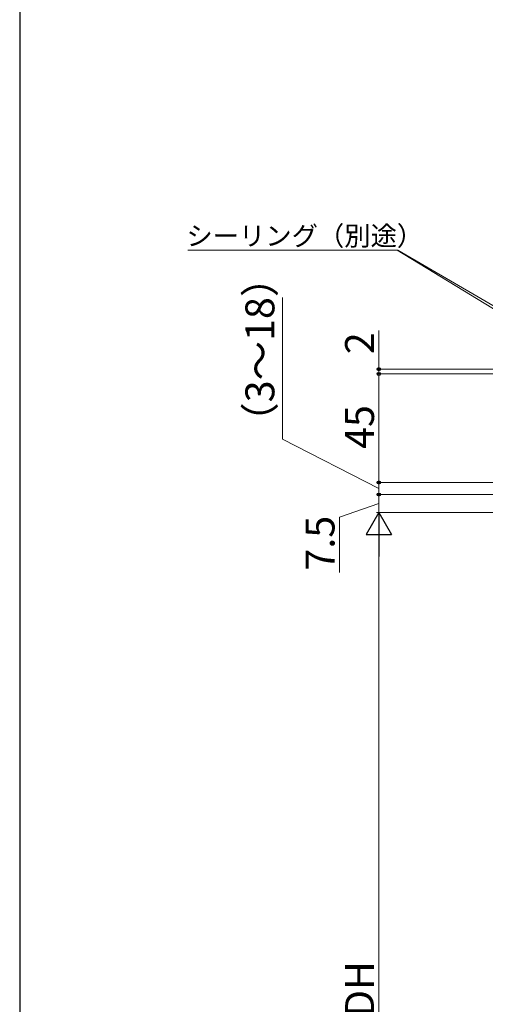
# Model space of a CAD drawing. Extents: x 105 to 1155, y 126 to 1689.
# Drawn here: x 105 to 298, y 944 to 1353 of the extents above; entities that cross this region are included whole.
import ezdxf

# ---------------------------------------------------------------- set-up
doc = ezdxf.new("R2010")
doc.units = 0
doc.layers.add('YKK_D', color=6, linetype='CONTINUOUS', lineweight=13)
doc.layers.add('YKK_ZWAK', color=7, linetype='CONTINUOUS', lineweight=30)
doc.styles.add('text-b', font='txt')

msp = doc.modelspace()

# ---------------------------------------------------------------- linework, layer by layer
at = {"layer": 'YKK_D', "ltscale": 1.5}
for p, q in [((261.78, 1256.99, 0), (174.68, 1256.99, 0)), ((363.82, 1194.5, 0), (261.63, 1256.99, 0)), ((341.63, 1210.48, 0), (261.78, 1256.99, 0)), ((347.1, 1205.67), (252.96, 1205.67)), ((253.96, 1205.67), (253.96, 1160.67)), ((343.1, 1160.67), (252.96, 1160.67))]:
    msp.add_line(p, q, dxfattribs=at)
at = {"layer": 'YKK_D'}
for p, q in [((214.07, 1178.68), (214.07, 1237.43)), ((253.96, 1207.67), (253.96, 1223.72)), ((335.69, 1207.67), (252.96, 1207.67)), ((343.3, 1205.67), (252.96, 1205.67)), ((253.96, 1205.67), (253.96, 1207.67)), ((253.96, 1205.67), (253.96, 1203.12)), ((253.96, 1158.17), (214.07, 1178.68)), ((343.1, 1160.67), (252.96, 1160.67)), ((253.96, 1160.67), (253.96, 1155.67)), ((355.1, 1155.67), (252.96, 1155.67))]:
    msp.add_line(p, q, dxfattribs=at)
at = {"layer": 'YKK_D', "ltscale": 3}
for p, q in [((355.1, 1155.67), (252.96, 1155.67)), ((253.96, 1148.17), (253.96, 1155.67)), ((253.96, 1151.92), (237.59, 1146.24)), ((347.1, 1148.17), (252.96, 1148.17)), ((347, 1148.17), (252.96, 1148.17)), ((237.59, 1146.24), (237.59, 1123.29)), ((253.96, 762.67), (253.96, 1137.67))]:
    msp.add_line(p, q, dxfattribs=at)
at = {"layer": 'YKK_D', "lineweight": -2}
for p, q in [((253.96, 1148.17), (248.71, 1139.07)), ((253.96, 1148.17), (259.21, 1139.07)), ((253.96, 1148.17), (253.96, 1129.98)), ((248.71, 1139.07), (259.21, 1139.07))]:
    msp.add_line(p, q, dxfattribs=at)
at = {"layer": 'YKK_D', "linetype": 'ByBlock', "lineweight": -2}
for centre, radius in [((253.96, 1207.67), 0.637), ((253.96, 1205.67), 0.638), ((253.96, 1205.67), 0.638), ((253.96, 1160.67), 0.637), ((253.96, 1160.67), 0.638), ((253.96, 1155.67), 0.637), ((253.96, 1155.67), 0.638)]:
    msp.add_circle(centre, radius, dxfattribs=at)
at = {"layer": 'YKK_ZWAK'}
msp.add_line((105, 1656), (105, 126), dxfattribs=at)

# ---------------------------------------------------------------- texts
at = {"layer": 'YKK_D', "style": 'text-b'}
msp.add_text('シーリング（別途）', height=8, dxfattribs=at).set_placement((174.14, 1258.95, 0))
for s, p in [('（3～18）', (210.63, 1177.54)), ('2', (251.96, 1213.88)), ('45', (251.96, 1174.58)), ('7.5', (235.59, 1124.13)), ('DH', (251.96, 938.95))]:
    msp.add_text(s, height=12, rotation=90, dxfattribs=at).set_placement(p)

doc.saveas('drawing.dxf')
